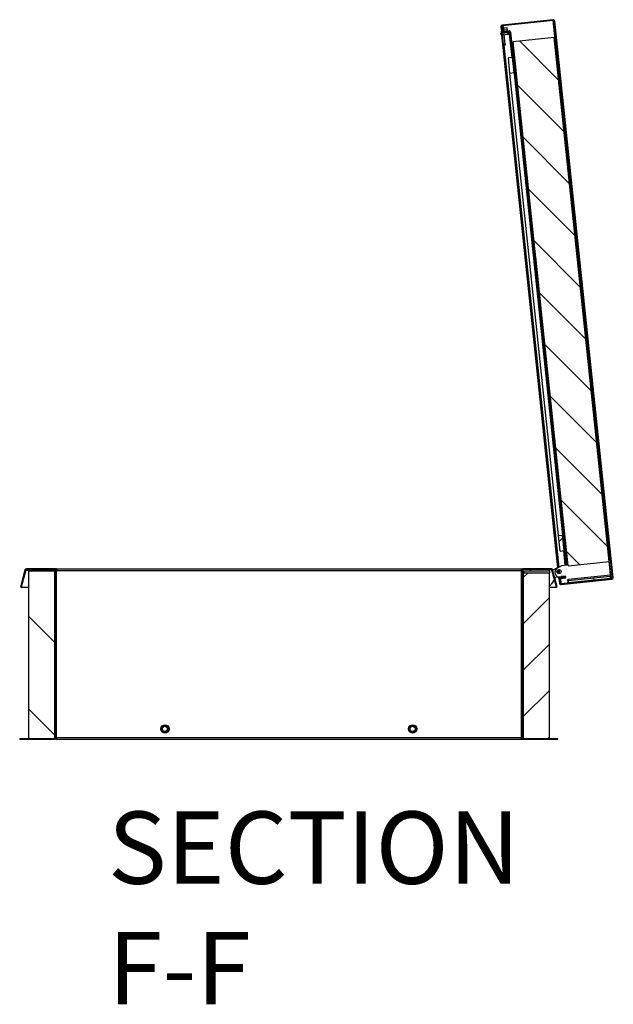
# Model space of a CAD drawing. Units: millimetres. Extents: x 20 to 413, y 2 to 283.
# Drawn here: x 130 to 187, y 2 to 98 of the extents above; entities that cross this region are included whole.
import ezdxf

# ---------------------------------------------------------------- set-up
doc = ezdxf.new("R2010")
doc.units = ezdxf.units.MM
for name, color, linetype in [('98040601_SCHARNI', 7, 'Continuous'), ('98040603_SCHARNI', 7, 'Continuous'), ('98040902_ACHTERP', 7, 'Continuous'), ('98041001_BORGPLA', 7, 'Continuous'), ('98041002_BORGPLA', 7, 'Continuous'), ('99010501_RIV-TI_', 7, 'Continuous'), ('99010505_PLAATMO', 7, 'Continuous'), ('99011101_AFDICHT', 7, 'Continuous'), ('BINNEN_DEKSEL', 7, 'Continuous'), ('BUITEN_DEKSEL', 7, 'Continuous'), ('Default', 7, 'Continuous'), ('FRAME_ACHTER', 7, 'Continuous'), ('FRAME_LINKS', 7, 'Continuous'), ('FRAME_VOOR', 7, 'Continuous'), ('ISOLATIE1', 7, 'Continuous'), ('ISOLATIE2', 7, 'Continuous'), ('ISOLATIE3', 7, 'Continuous'), ('ISOLATIE_DEKSEL', 7, 'Continuous'), ('RUBBER_DEKSEL', 7, 'Continuous')]:
    doc.layers.add(name, color=color, linetype=linetype)

# ---------------------------------------------------------------- blocks, each defined once
blk = doc.blocks.new('SE16')
at = {"layer": '98040601_SCHARNI', "linetype": 'Continuous', "lineweight": 0}
h = blk.add_hatch(dxfattribs=at)
h.set_pattern_fill('LINE', angle=135, style=0)
edge = h.paths.add_edge_path()
edge.add_line((57.257, 15.834), (57.28, 15.617))
edge.add_arc((57.088, 15.879), 0.325, 306.19958, 366)
edge.add_line((57.411, 15.913), (57.22, 17.728))
edge.add_line((57.22, 17.728), (57.071, 17.712))
edge.add_line((57.071, 17.712), (57.262, 15.897))
edge.add_arc((57.088, 15.879), 0.175, -14.90585, 6, ccw=False)
h = blk.add_hatch(dxfattribs=at)
h.set_pattern_fill('LINE', angle=135, style=0)
h.paths.add_polyline_path([(53.145, 15.359), (53.165, 15.172), (57.238, 15.6), (57.218, 15.787)])
at = {"layer": '98040603_SCHARNI', "linetype": 'Continuous', "lineweight": 0}
h = blk.add_hatch(dxfattribs=at)
h.set_pattern_fill('LINE', scale=2, angle=45, style=0)
edge = h.paths.add_edge_path()
edge.add_line((51.35, 16.275), (51.35, 16.425))
edge.add_line((51.35, 16.425), (48.975, 16.425))
edge.add_arc((48.975, 16.1), 0.325, 90, 180)
edge.add_line((48.65, 16.1), (48.65, 13.018))
edge.add_line((48.65, 13.018), (48.8, 13.018))
edge.add_line((48.8, 13.018), (48.8, 16.1))
edge.add_arc((48.975, 16.1), 0.175, 90, 180, ccw=False)
edge.add_line((48.975, 16.275), (51.35, 16.275))
at = {"layer": '98040902_ACHTERP', "linetype": 'Continuous', "lineweight": 0}
h = blk.add_hatch(dxfattribs=at)
h.set_pattern_fill('LINE', angle=45, style=0)
h.paths.add_polyline_path([(49.977, 46.704), (49.852, 46.691), (50.375, 41.719), (50.499, 41.732)])
at = {"layer": 'BINNEN_DEKSEL', "linetype": 'Continuous', "lineweight": 0}
h = blk.add_hatch(dxfattribs=at)
h.set_pattern_fill('LINE', angle=135, style=0)
edge = h.paths.add_edge_path()
edge.add_line((46.779, 68.515), (46.787, 68.44))
edge.add_line((46.787, 68.44), (47.409, 68.505))
edge.add_arc((47.417, 68.431), 0.075, 6, 96, ccw=False)
edge.add_line((47.491, 68.439), (52.901, 16.97))
edge.add_line((52.901, 16.97), (52.975, 16.978))
edge.add_line((52.975, 16.978), (47.566, 68.446))
edge.add_arc((47.417, 68.431), 0.15, 6, 96)
edge.add_line((47.401, 68.58), (46.779, 68.515))
h = blk.add_hatch(dxfattribs=at)
h.set_pattern_fill('LINE', angle=135, style=0)
h.paths.add_polyline_path([(52.332, 15.681), (52.34, 15.606), (52.862, 15.661), (52.854, 15.736)])
at = {"layer": 'BUITEN_DEKSEL', "linetype": 'Continuous', "lineweight": 0}
h = blk.add_hatch(dxfattribs=at)
h.set_pattern_fill('LINE', scale=2, angle=135, style=0)
edge = h.paths.add_edge_path()
edge.add_arc((57.362, 15.656), 0.15, 276, 366)
edge.add_line((57.512, 15.672), (51.851, 69.525))
edge.add_arc((51.702, 69.51), 0.15, 6, 96)
edge.add_line((51.687, 69.659), (46.764, 69.141))
edge.add_arc((46.779, 68.992), 0.15, 96, 186)
edge.add_line((46.63, 68.977), (46.675, 68.554))
edge.add_line((46.675, 68.554), (46.749, 68.562))
edge.add_line((46.749, 68.562), (46.705, 68.984))
edge.add_arc((46.779, 68.992), 0.075, 96, 186, ccw=False)
edge.add_line((46.772, 69.067), (51.694, 69.584))
edge.add_arc((51.702, 69.51), 0.075, 6, 96, ccw=False)
edge.add_line((51.777, 69.517), (57.437, 15.664))
edge.add_arc((57.362, 15.656), 0.075, -84, 6, ccw=False)
edge.add_line((57.37, 15.582), (52.447, 15.064))
edge.add_arc((52.44, 15.139), 0.075, 186, 276, ccw=False)
edge.add_line((52.365, 15.131), (52.321, 15.554))
edge.add_line((52.321, 15.554), (52.246, 15.546))
edge.add_line((52.246, 15.546), (52.29, 15.123))
edge.add_arc((52.44, 15.139), 0.15, 186, 276)
edge.add_line((52.455, 14.99), (57.378, 15.507))
at = {"layer": 'FRAME_ACHTER', "linetype": 'Continuous', "lineweight": 0}
h = blk.add_hatch(dxfattribs=at)
h.set_pattern_fill('LINE', scale=2, angle=45, style=0)
edge = h.paths.add_edge_path()
edge.add_line((52.003, 14.735), (52.075, 14.754))
edge.add_line((52.075, 14.754), (51.637, 16.389))
edge.add_arc((51.492, 16.35), 0.15, 15, 90)
edge.add_line((51.492, 16.5), (48.725, 16.5))
edge.add_arc((48.725, 16.35), 0.15, 90, 180)
edge.add_line((48.575, 16.35), (48.575, 0.15))
edge.add_arc((48.725, 0.15), 0.15, 180, 270)
edge.add_line((48.725, 0), (52.15, 0))
edge.add_line((52.15, 0), (52.15, 0.075))
edge.add_line((52.15, 0.075), (48.725, 0.075))
edge.add_arc((48.725, 0.15), 0.075, 180, 270, ccw=False)
edge.add_line((48.65, 0.15), (48.65, 16.35))
edge.add_arc((48.725, 16.35), 0.075, 90, 180, ccw=False)
edge.add_line((48.725, 16.425), (51.492, 16.425))
edge.add_arc((51.492, 16.35), 0.075, 15, 90, ccw=False)
edge.add_line((51.565, 16.369), (52.003, 14.735))
at = {"layer": 'FRAME_VOOR', "linetype": 'Continuous', "lineweight": 0}
h = blk.add_hatch(dxfattribs=at)
h.set_pattern_fill('LINE', angle=45, style=0)
edge = h.paths.add_edge_path()
edge.add_line((0.658, 16.425), (3.425, 16.425))
edge.add_arc((3.425, 16.35), 0.075, 0, 90, ccw=False)
edge.add_line((3.5, 16.35), (3.5, 0.15))
edge.add_arc((3.425, 0.15), 0.075, 270, 360, ccw=False)
edge.add_line((3.425, 0.075), (0, 0.075))
edge.add_line((0, 0.075), (0, 0))
edge.add_line((0, 0), (3.425, 0))
edge.add_arc((3.425, 0.15), 0.15, 270, 360)
edge.add_line((3.575, 0.15), (3.575, 16.35))
edge.add_arc((3.425, 16.35), 0.15, 0, 90)
edge.add_line((3.425, 16.5), (0.658, 16.5))
edge.add_arc((0.658, 16.35), 0.15, 90, 165)
edge.add_line((0.513, 16.389), (0.075, 14.754))
edge.add_line((0.075, 14.754), (0.147, 14.735))
edge.add_line((0.147, 14.735), (0.585, 16.369))
edge.add_arc((0.658, 16.35), 0.075, 90, 165, ccw=False)
at = {"layer": 'ISOLATIE2', "linetype": 'Continuous', "lineweight": 0}
h = blk.add_hatch(dxfattribs=at)
h.set_pattern_fill('LINE', scale=2, angle=135, style=0)
h.paths.add_polyline_path([(0.9, 0.075), (3.4, 0.075), (3.4, 16.275), (0.9, 16.275)])
at = {"layer": 'ISOLATIE3', "linetype": 'Continuous', "lineweight": 0}
h = blk.add_hatch(dxfattribs=at)
h.set_pattern_fill('LINE', angle=45, style=0)
h.paths.add_polyline_path([(48.8, 0.075), (51.3, 0.075), (51.3, 16.125), (48.8, 16.125)])
at = {"layer": 'ISOLATIE_DEKSEL', "linetype": 'Continuous', "lineweight": 0}
h = blk.add_hatch(dxfattribs=at)
h.set_pattern_fill('LINE', angle=135, style=0)
h.paths.add_polyline_path([(53.145, 16.797), (57.123, 17.215), (51.792, 67.935), (47.814, 67.517)])
at = {"layer": 'RUBBER_DEKSEL', "linetype": 'Continuous', "lineweight": 0}
h = blk.add_hatch(dxfattribs=at)
h.set_pattern_fill('LINE', scale=2, angle=45, style=0)
h.paths.add_polyline_path([(47.747, 66.002), (47.349, 65.96), (47.506, 64.468), (47.904, 64.51)])
h = blk.add_hatch(dxfattribs=at)
h.set_pattern_fill('LINE', scale=2, angle=45, style=0)
h.paths.add_polyline_path([(52.367, 18.223), (52.765, 18.265), (52.608, 19.757), (52.21, 19.715)])
at = {"layer": '98040601_SCHARNI', "color": 7, "linetype": 'Continuous', "lineweight": 30}
for p, q in [((57.22, 17.728), (57.071, 17.712)), ((57.262, 15.897), (57.071, 17.712)), ((57.098, 17.212), (57.237, 15.894)), ((57.411, 15.913), (57.22, 17.728)), ((51.923, 15.99), (51.895, 16.258)), ((52.085, 16.569), (52.528, 16.819)), ((52.528, 16.819), (53.012, 16.869)), ((53.012, 16.869), (52.984, 17.132)), ((52.253, 15.723), (52.451, 15.743)), ((52.42, 15.564), (52.917, 15.616)), ((52.472, 15.067), (52.42, 15.564)), ((52.899, 15.79), (52.451, 15.743)), ((52.917, 15.616), (52.899, 15.79)), ((53.11, 15.461), (53.134, 15.463)), ((53.144, 15.137), (53.11, 15.461)), ((57.237, 15.894), (53.134, 15.463)), ((53.145, 15.359), (53.134, 15.463)), ((53.145, 15.359), (57.218, 15.787)), ((53.145, 15.359), (53.165, 15.172)), ((53.165, 15.172), (57.238, 15.6)), ((57.238, 15.6), (57.218, 15.787)), ((57.265, 15.622), (57.237, 15.894)), ((57.28, 15.617), (57.257, 15.834))]:
    blk.add_line(p, q, dxfattribs=at)
at = {"layer": '98040601_SCHARNI', "color": 7, "linetype": 'Continuous', "lineweight": 30, "const_width": 0.00035}
blk.add_lwpolyline([(57.257, 15.834), (57.28, 15.617, 0.267016), (57.411, 15.913), (57.22, 17.728), (57.071, 17.712), (57.262, 15.897, -0.091473), (57.257, 15.834, -0.091473)], format="xyb", close=True, dxfattribs=at)
blk.add_lwpolyline([(53.145, 15.359), (53.165, 15.172), (57.238, 15.6), (57.218, 15.787), (53.145, 15.359)], close=True, dxfattribs=at)
at = {"layer": '98040601_SCHARNI', "color": 7, "linetype": 'Continuous', "lineweight": 30}
blk.add_circle((52.25, 16.225), 0.202, dxfattribs=at)
for centre, radius, start, end in [((53.133, 17.147), 0.15, 105.59407, 186), ((52.193, 16.289), 0.3, 111, 186), ((52.221, 16.021), 0.3, 186, 276), ((57.088, 15.879), 0.175, 345.09415, 6), ((57.088, 15.879), 0.325, 306.19958, 6)]:
    blk.add_arc(centre, radius, start, end, dxfattribs=at)
for major_axis, start_param, end_param in [((0.018, -0.174), 0.928489, 1.570796), ((0.034, -0.323), 0.445772, 0.56861)]:
    blk.add_ellipse((57.088, 15.879), major_axis=major_axis, ratio=0.857143, start_param=start_param, end_param=end_param, dxfattribs=at)
at = {"layer": '98040603_SCHARNI', "color": 7, "linetype": 'Continuous', "lineweight": 30}
for p, q in [((51.35, 16.425), (48.975, 16.425)), ((51.35, 16.275), (48.975, 16.275)), ((51.35, 16.275), (51.35, 16.425)), ((51.35, 16.275), (51.35, 16.1)), ((51.35, 16.1), (51.375, 16.242)), ((51.375, 16.242), (51.375, 16.425)), ((51.622, 16.425), (51.753, 16.425)), ((51.753, 16.425), (52.072, 16.583)), ((48.65, 16.1), (48.65, 13.018)), ((48.8, 16.1), (48.8, 13.018)), ((48.825, 16.19), (48.825, 16.125)), ((51.35, 16.1), (51.3, 16.1)), ((51.807, 15.466), (51.498, 14.999)), ((51.898, 15.603), (51.862, 15.549)), ((48.65, 13.018), (48.8, 13.018))]:
    blk.add_line(p, q, dxfattribs=at)
at = {"layer": '98040603_SCHARNI', "color": 7, "linetype": 'Continuous', "lineweight": 30, "const_width": 0.00035}
blk.add_lwpolyline([(51.35, 16.275), (51.35, 16.425), (48.975, 16.425, 0.414214), (48.65, 16.1), (48.65, 13.018), (48.8, 13.018), (48.8, 16.1, -0.414214), (48.975, 16.275), (51.35, 16.275)], format="xyb", close=True, dxfattribs=at)
at = {"layer": '98040603_SCHARNI', "color": 7, "linetype": 'Continuous', "lineweight": 30}
for centre, radius, start, end in [((48.975, 16.1), 0.325, 90, 180), ((48.975, 16.1), 0.175, 90, 180), ((52.25, 16.225), 0.4, 101.54194, 116.3878), ((52.315, 15.327), 0.5, 119.52357, 146.5), ((51.081, 15.275), 0.5, 295.93297, 326.5)]:
    blk.add_arc(centre, radius, start, end, dxfattribs=at)
blk.add_ellipse((48.975, 16.1), major_axis=(0, -0.175), ratio=0.857143, start_param=3.141593, end_param=4.569041, dxfattribs=at)
at = {"layer": '98040902_ACHTERP', "color": 7, "linetype": 'Continuous', "lineweight": 30}
for p, q in [((49.977, 46.704), (49.852, 46.691)), ((49.852, 46.691), (50.375, 41.719)), ((49.977, 46.704), (50.499, 41.732)), ((50.375, 41.719), (50.499, 41.732))]:
    blk.add_line(p, q, dxfattribs=at)
at = {"layer": '98040902_ACHTERP', "color": 7, "linetype": 'Continuous', "lineweight": 30, "const_width": 0.00035}
blk.add_lwpolyline([(49.977, 46.704), (49.852, 46.691), (50.375, 41.719), (50.499, 41.732), (49.977, 46.704)], close=True, dxfattribs=at)
at = {"layer": '98041001_BORGPLA', "color": 7, "linetype": 'Continuous', "lineweight": 30}
for p, q in [((46.852, 69.021), (46.706, 69.005)), ((46.719, 69.036), (46.849, 69.05)), ((46.849, 69.05), (46.852, 69.021)), ((46.904, 68.528), (46.852, 69.021)), ((46.759, 68.467), (46.749, 68.562)), ((46.759, 68.467), (46.784, 68.469)), ((46.762, 68.437), (46.759, 68.467)), ((46.762, 68.437), (46.787, 68.44)), ((46.767, 68.388), (46.762, 68.437)), ((46.767, 68.388), (46.825, 68.394)), ((46.77, 68.363), (46.767, 68.388)), ((46.788, 68.189), (46.786, 68.214)), ((46.938, 68.204), (46.788, 68.189)), ((46.882, 67.294), (46.788, 68.189)), ((46.935, 68.229), (46.938, 68.204)), ((47.032, 67.309), (46.938, 68.204)), ((46.882, 67.294), (47.032, 67.309)), ((46.893, 67.194), (46.882, 67.294)), ((47.042, 67.21), (46.893, 67.194)), ((47.032, 67.309), (47.042, 67.21))]:
    blk.add_line(p, q, dxfattribs=at)
at = {"layer": '98041002_BORGPLA', "color": 7, "linetype": 'Continuous', "lineweight": 30}
for p, q in [((46.628, 68.348), (46.728, 68.358)), ((46.644, 68.199), (46.628, 68.348)), ((46.744, 68.209), (46.644, 68.199)), ((46.728, 68.358), (47.325, 68.421)), ((46.728, 68.358), (46.744, 68.209)), ((46.744, 68.209), (47.34, 68.272)), ((47.325, 68.421), (47.424, 68.432)), ((47.34, 68.272), (47.325, 68.421)), ((47.44, 68.282), (47.34, 68.272)), ((47.424, 68.432), (47.44, 68.282))]:
    blk.add_line(p, q, dxfattribs=at)
at = {"layer": '99010501_RIV-TI_', "color": 7, "linetype": 'Continuous', "lineweight": 30}
for centre, radius in [((14.075, 1), 0.4), ((14.075, 1), 0.35), ((14.075, 1), 0.25), ((38.075, 1), 0.4), ((38.075, 1), 0.35), ((38.075, 1), 0.25)]:
    blk.add_circle(centre, radius, dxfattribs=at)
at = {"layer": '99010505_PLAATMO', "color": 7, "linetype": 'Continuous', "lineweight": 30}
for p, q in [((47.244, 68.88), (46.91, 68.845)), ((46.93, 68.656), (46.91, 68.845)), ((47.263, 68.691), (46.93, 68.656)), ((46.943, 68.532), (46.93, 68.656)), ((47.263, 68.691), (47.244, 68.88)), ((47.277, 68.567), (47.263, 68.691)), ((46.819, 68.443), (46.827, 68.369)), ((47.325, 68.421), (47.126, 68.4)), ((47.424, 68.432), (47.416, 68.506))]:
    blk.add_line(p, q, dxfattribs=at)
at = {"layer": '99011101_AFDICHT', "color": 7, "linetype": 'Continuous', "lineweight": 30}
for p, q in [((47.838, 66.733), (47.747, 66.723)), ((47.752, 66.679), (47.842, 66.688)), ((47.756, 66.634), (47.847, 66.643)), ((47.852, 66.599), (47.761, 66.589)), ((47.842, 66.688), (47.838, 66.733)), ((47.847, 66.643), (47.852, 66.599)), ((48.28, 61.651), (48.371, 61.661)), ((48.375, 61.616), (48.285, 61.606)), ((48.38, 61.571), (48.289, 61.562)), ((48.294, 61.517), (48.385, 61.526)), ((48.371, 61.661), (48.375, 61.616)), ((48.385, 61.526), (48.38, 61.571))]:
    blk.add_line(p, q, dxfattribs=at)
for centre, start, end in [((47.626, 66.643), 64.96076, 76.69117), ((47.626, 66.643), 295.30883, 307.03924), ((48.159, 61.571), 64.96076, 76.69117), ((48.159, 61.571), 295.30883, 307.03924)]:
    blk.add_arc(centre, 0.4, start, end, dxfattribs=at)
at = {"layer": 'BINNEN_DEKSEL', "color": 7, "linetype": 'Continuous', "lineweight": 30}
for p, q in [((46.779, 68.515), (47.401, 68.58)), ((46.779, 68.515), (46.787, 68.44)), ((46.787, 68.44), (47.409, 68.505)), ((47.432, 68.282), (47.673, 65.994)), ((47.491, 68.439), (52.901, 16.97)), ((47.566, 68.446), (52.975, 16.978)), ((46.918, 67.197), (52.23, 16.651)), ((52.69, 18.257), (52.838, 16.851)), ((52.254, 16.427), (52.296, 16.028)), ((52.975, 16.978), (52.901, 16.97)), ((52.903, 16.947), (52.901, 16.97)), ((52.978, 16.955), (52.903, 16.947)), ((52.903, 16.947), (52.912, 16.859)), ((52.975, 16.978), (52.978, 16.955)), ((52.987, 16.867), (52.978, 16.955)), ((52.327, 15.73), (52.332, 15.681)), ((52.904, 15.741), (52.332, 15.681)), ((52.854, 15.736), (52.332, 15.681)), ((52.332, 15.681), (52.34, 15.606)), ((52.862, 15.661), (52.34, 15.606)), ((52.904, 15.741), (52.854, 15.736)), ((52.862, 15.661), (52.854, 15.736)), ((52.862, 15.661), (52.912, 15.666))]:
    blk.add_line(p, q, dxfattribs=at)
at = {"layer": 'BINNEN_DEKSEL', "color": 7, "linetype": 'Continuous', "lineweight": 30, "const_width": 0.00035}
blk.add_lwpolyline([(46.779, 68.515), (46.787, 68.44), (47.409, 68.505, -0.414214), (47.491, 68.439), (52.901, 16.97), (52.975, 16.978), (47.566, 68.446, 0.414214), (47.401, 68.58), (46.779, 68.515)], format="xyb", close=True, dxfattribs=at)
blk.add_lwpolyline([(52.332, 15.681), (52.34, 15.606), (52.862, 15.661), (52.854, 15.736), (52.332, 15.681)], close=True, dxfattribs=at)
at = {"layer": 'BINNEN_DEKSEL', "color": 7, "linetype": 'Continuous', "lineweight": 30}
for radius in [0.15, 0.075]:
    blk.add_arc((47.417, 68.431), radius, 6, 96, dxfattribs=at)
blk.add_open_spline([(47.409, 68.505), (47.423, 68.502), (47.437, 68.499), (47.45, 68.497)], degree=3, dxfattribs=at)
at = {"layer": 'BUITEN_DEKSEL', "color": 7, "linetype": 'Continuous', "lineweight": 30}
for p, q in [((51.687, 69.659), (46.764, 69.141)), ((46.63, 68.977), (46.675, 68.554)), ((46.705, 68.984), (46.749, 68.562)), ((51.694, 69.584), (46.772, 69.067)), ((51.694, 69.584), (46.772, 69.067)), ((46.774, 69.042), (46.772, 69.067)), ((57.146, 17.72), (51.694, 69.584)), ((57.437, 15.664), (51.777, 69.517)), ((57.512, 15.672), (51.851, 69.525)), ((46.749, 68.562), (46.675, 68.554)), ((46.675, 68.554), (46.749, 68.562)), ((46.696, 68.355), (46.675, 68.554)), ((46.675, 68.554), (46.675, 68.554)), ((52.134, 16.608), (46.711, 68.206)), ((52.207, 16.638), (46.893, 67.194)), ((47.714, 67.032), (47.791, 67.04)), ((47.791, 67.04), (47.824, 66.731)), ((47.87, 66.289), (47.793, 66.281)), ((47.829, 66.687), (47.833, 66.642)), ((47.838, 66.597), (47.87, 66.289)), ((48.248, 61.96), (48.325, 61.968)), ((48.325, 61.968), (48.357, 61.659)), ((48.404, 61.217), (48.326, 61.209)), ((48.362, 61.615), (48.366, 61.57)), ((48.371, 61.525), (48.404, 61.217)), ((52.195, 16.03), (52.156, 16.404)), ((52.271, 16.024), (52.229, 16.426)), ((52.246, 15.546), (52.228, 15.721)), ((52.321, 15.554), (52.246, 15.546)), ((52.321, 15.554), (52.246, 15.546)), ((52.246, 15.546), (52.246, 15.546)), ((52.246, 15.546), (52.29, 15.123)), ((52.321, 15.554), (52.302, 15.728)), ((52.321, 15.554), (52.321, 15.554)), ((52.321, 15.554), (52.365, 15.131)), ((52.382, 15.686), (52.382, 15.686)), ((52.447, 15.064), (52.39, 15.611)), ((52.447, 15.064), (57.37, 15.582)), ((52.455, 14.99), (57.378, 15.507)), ((53.144, 15.138), (57.37, 15.582)), ((57.37, 15.582), (57.358, 15.698)), ((52.447, 15.064), (52.472, 15.067))]:
    blk.add_line(p, q, dxfattribs=at)
at = {"layer": 'BUITEN_DEKSEL', "color": 7, "linetype": 'Continuous', "lineweight": 30, "const_width": 0.00035}
blk.add_lwpolyline([(57.378, 15.507, 0.414214), (57.512, 15.672), (51.851, 69.525, 0.414214), (51.687, 69.659), (46.764, 69.141, 0.414214), (46.63, 68.977), (46.675, 68.554), (46.749, 68.562), (46.705, 68.984, -0.414214), (46.772, 69.067), (51.694, 69.584, -0.414214), (51.777, 69.517), (57.437, 15.664, -0.414214), (57.37, 15.582), (52.447, 15.064, -0.414214), (52.365, 15.131), (52.321, 15.554), (52.246, 15.546), (52.29, 15.123, 0.414214), (52.455, 14.99), (57.378, 15.507)], format="xyb", close=True, dxfattribs=at)
at = {"layer": 'BUITEN_DEKSEL', "color": 7, "linetype": 'Continuous', "lineweight": 30}
for centre, radius, start, end in [((51.702, 69.51), 0.15, 6, 96), ((46.779, 68.992), 0.15, 96, 186), ((46.779, 68.992), 0.075, 96, 186), ((51.702, 69.51), 0.075, 6, 96), ((57.362, 15.656), 0.075, 276, 6), ((57.362, 15.656), 0.15, 276, 6), ((52.44, 15.139), 0.15, 186, 276), ((52.44, 15.139), 0.075, 186, 276)]:
    blk.add_arc(centre, radius, start, end, dxfattribs=at)
for points in [[(51.736, 69.575), (51.722, 69.578), (51.708, 69.581), (51.694, 69.584)], [(57.37, 15.582), (57.383, 15.588), (57.396, 15.593), (57.409, 15.599)]]:
    blk.add_open_spline(points, degree=3, dxfattribs=at)
at = {"layer": 'FRAME_ACHTER', "color": 7, "linetype": 'Continuous', "lineweight": 30}
for p, q in [((48.575, 16.35), (48.575, 0.15)), ((48.65, 16.35), (48.65, 0.15)), ((51.492, 16.5), (48.725, 16.5)), ((51.492, 16.425), (48.725, 16.425)), ((51.592, 16.5), (51.492, 16.5)), ((52.003, 14.735), (51.565, 16.369)), ((51.592, 16.462), (51.592, 16.5)), ((52.075, 14.754), (51.637, 16.389)), ((52.003, 14.735), (52.075, 14.754)), ((48.725, 0.075), (52.15, 0.075)), ((48.725, 0), (52.15, 0)), ((52.15, 0), (52.15, 0.075))]:
    blk.add_line(p, q, dxfattribs=at)
at = {"layer": 'FRAME_ACHTER', "color": 7, "linetype": 'Continuous', "lineweight": 30, "const_width": 0.00035}
blk.add_lwpolyline([(52.003, 14.735), (52.075, 14.754), (51.637, 16.389, 0.339454), (51.492, 16.5), (48.725, 16.5, 0.414214), (48.575, 16.35), (48.575, 0.15, 0.414214), (48.725, 0), (52.15, 0), (52.15, 0.075), (48.725, 0.075, -0.414214), (48.65, 0.15), (48.65, 16.35, -0.414214), (48.725, 16.425), (51.492, 16.425, -0.339454), (51.565, 16.369), (52.003, 14.735)], format="xyb", close=True, dxfattribs=at)
at = {"layer": 'FRAME_ACHTER', "color": 7, "linetype": 'Continuous', "lineweight": 30}
for centre, radius, start, end in [((48.725, 16.35), 0.15, 90, 180), ((48.725, 16.35), 0.075, 90, 180), ((51.492, 16.35), 0.15, 15, 90), ((51.492, 16.35), 0.075, 15, 90), ((48.725, 0.15), 0.15, 180, 270), ((48.725, 0.15), 0.075, 180, 270)]:
    blk.add_arc(centre, radius, start, end, dxfattribs=at)
at = {"layer": 'FRAME_LINKS', "color": 7, "linetype": 'Continuous', "lineweight": 30}
for p, q in [((0.585, 16.369), (3.497, 16.369)), ((3.575, 16.5), (3.425, 16.5)), ((3.575, 16.425), (3.555, 16.425)), ((3.574, 16.369), (3.575, 16.369)), ((3.575, 16.5), (48.575, 16.5)), ((3.575, 16.5), (3.575, 16.35)), ((3.575, 16.35), (48.575, 16.35)), ((48.575, 16.5), (48.725, 16.5)), ((48.575, 16.5), (48.575, 16.35)), ((48.575, 16.425), (48.595, 16.425)), ((48.575, 16.369), (48.576, 16.369)), ((48.653, 16.369), (48.793, 16.369)), ((51.35, 16.369), (51.375, 16.369)), ((0.147, 14.735), (0.9, 14.735)), ((3.4, 14.735), (3.425, 14.735)), ((51.3, 14.735), (52.003, 14.735)), ((3.565, 0), (3.425, 0)), ((3.565, 0.075), (3.555, 0.075)), ((3.565, 0.075), (3.575, 0.075)), ((3.565, 0), (3.565, 0.075)), ((3.565, 0), (3.575, 0)), ((3.575, 0.15), (48.575, 0.15)), ((3.575, 0.15), (3.575, 0)), ((3.575, 0), (48.575, 0)), ((48.575, 0.15), (48.575, 0)), ((48.585, 0.075), (48.575, 0.075)), ((48.585, 0), (48.575, 0)), ((48.585, 0), (48.585, 0.075)), ((48.585, 0.075), (48.595, 0.075)), ((48.585, 0), (48.725, 0))]:
    blk.add_line(p, q, dxfattribs=at)
at = {"layer": 'FRAME_VOOR', "color": 7, "linetype": 'Continuous', "lineweight": 30}
for p, q in [((0.513, 16.389), (0.075, 14.754)), ((0.585, 16.369), (0.147, 14.735)), ((3.425, 16.5), (0.658, 16.5)), ((3.425, 16.425), (0.658, 16.425)), ((3.5, 0.15), (3.5, 16.35)), ((3.575, 0.15), (3.575, 16.35)), ((0.075, 14.754), (0.147, 14.735)), ((0, 0.075), (3.425, 0.075)), ((0, 0.075), (0, 0)), ((0, 0), (3.425, 0))]:
    blk.add_line(p, q, dxfattribs=at)
at = {"layer": 'FRAME_VOOR', "color": 7, "linetype": 'Continuous', "lineweight": 30, "const_width": 0.00035}
blk.add_lwpolyline([(0.658, 16.425, 0.339454), (0.585, 16.369), (0.147, 14.735), (0.075, 14.754), (0.513, 16.389, -0.339454), (0.658, 16.5), (3.425, 16.5, -0.414214), (3.575, 16.35), (3.575, 0.15, -0.414214), (3.425, 0), (0, 0), (0, 0.075), (3.425, 0.075, 0.414214), (3.5, 0.15), (3.5, 16.35, 0.414214), (3.425, 16.425), (0.658, 16.425)], format="xyb", close=True, dxfattribs=at)
at = {"layer": 'FRAME_VOOR', "color": 7, "linetype": 'Continuous', "lineweight": 30}
for centre, radius, start, end in [((0.658, 16.35), 0.15, 90, 165), ((0.658, 16.35), 0.075, 90, 165), ((3.425, 16.35), 0.15, 0, 90), ((3.425, 16.35), 0.075, 0, 90), ((3.425, 0.15), 0.075, 270, 360), ((3.425, 0.15), 0.15, 270, 0)]:
    blk.add_arc(centre, radius, start, end, dxfattribs=at)
at = {"layer": 'ISOLATIE1', "color": 7, "linetype": 'Continuous', "lineweight": 30}
for p, q in [((3.5, 16.275), (3.425, 16.275)), ((3.425, 16.275), (3.425, 0.075)), ((48.701, 16.275), (48.65, 16.275)), ((48.725, 0.075), (48.725, 13.018))]:
    blk.add_line(p, q, dxfattribs=at)
at = {"layer": 'ISOLATIE2', "color": 7, "linetype": 'Continuous', "lineweight": 30}
for p, q in [((0.9, 0.075), (0.9, 16.275)), ((3.4, 16.275), (0.9, 16.275)), ((3.4, 0.075), (3.4, 16.275)), ((0.9, 0.075), (3.4, 0.075))]:
    blk.add_line(p, q, dxfattribs=at)
at = {"layer": 'ISOLATIE2', "color": 7, "linetype": 'Continuous', "lineweight": 30, "const_width": 0.00035}
blk.add_lwpolyline([(0.9, 0.075), (3.4, 0.075), (3.4, 16.275), (0.9, 16.275), (0.9, 0.075)], close=True, dxfattribs=at)
at = {"layer": 'ISOLATIE3', "color": 7, "linetype": 'Continuous', "lineweight": 30}
for p, q in [((48.8, 16.125), (51.3, 16.125)), ((48.8, 16.125), (48.8, 0.075)), ((51.3, 16.125), (51.3, 0.075)), ((48.8, 0.075), (51.3, 0.075))]:
    blk.add_line(p, q, dxfattribs=at)
at = {"layer": 'ISOLATIE3', "color": 7, "linetype": 'Continuous', "lineweight": 30, "const_width": 0.00035}
blk.add_lwpolyline([(48.8, 0.075), (51.3, 0.075), (51.3, 16.125), (48.8, 16.125), (48.8, 0.075)], close=True, dxfattribs=at)
at = {"layer": 'ISOLATIE_DEKSEL', "color": 7, "linetype": 'Continuous', "lineweight": 30}
for p, q in [((51.792, 67.935), (47.814, 67.517)), ((57.123, 17.215), (51.792, 67.935)), ((53.145, 16.797), (47.814, 67.517)), ((53.145, 16.797), (57.123, 17.215))]:
    blk.add_line(p, q, dxfattribs=at)
at = {"layer": 'ISOLATIE_DEKSEL', "color": 7, "linetype": 'Continuous', "lineweight": 30, "const_width": 0.00035}
blk.add_lwpolyline([(53.145, 16.797), (57.123, 17.215), (51.792, 67.935), (47.814, 67.517), (53.145, 16.797)], close=True, dxfattribs=at)
at = {"layer": 'RUBBER_DEKSEL', "color": 7, "linetype": 'Continuous', "lineweight": 30}
for p, q in [((47.747, 66.002), (47.349, 65.96)), ((47.506, 64.468), (47.349, 65.96)), ((47.904, 64.51), (47.747, 66.002)), ((47.904, 64.51), (47.506, 64.468)), ((52.21, 19.715), (47.506, 64.468)), ((52.21, 19.715), (52.608, 19.757)), ((52.367, 18.223), (52.21, 19.715)), ((52.765, 18.265), (52.608, 19.757)), ((52.367, 18.223), (52.765, 18.265))]:
    blk.add_line(p, q, dxfattribs=at)
at = {"layer": 'RUBBER_DEKSEL', "color": 7, "linetype": 'Continuous', "lineweight": 30, "const_width": 0.00035}
for points in [[(47.747, 66.002), (47.349, 65.96), (47.506, 64.468), (47.904, 64.51), (47.747, 66.002)], [(52.367, 18.223), (52.765, 18.265), (52.608, 19.757), (52.21, 19.715), (52.367, 18.223)]]:
    blk.add_lwpolyline(points, close=True, dxfattribs=at)

msp = doc.modelspace()

# ---------------------------------------------------------------- block references
at = {"layer": 'Default', "color": 7}
msp.add_blockref('SE16', (129.71144, 28.14505), dxfattribs=at)

# ---------------------------------------------------------------- texts
at = {"layer": 'Default', "insert": (138.26312, 21.14505), "char_height": 2.5, "width": 40.4091009, "attachment_point": 1}
msp.add_mtext('{\\fSolid Edge ISO|b0||i0||c0|p34;\\C126;\\H7.;\\W1.;SECTION F-F}', dxfattribs=at)

doc.saveas('drawing.dxf')
